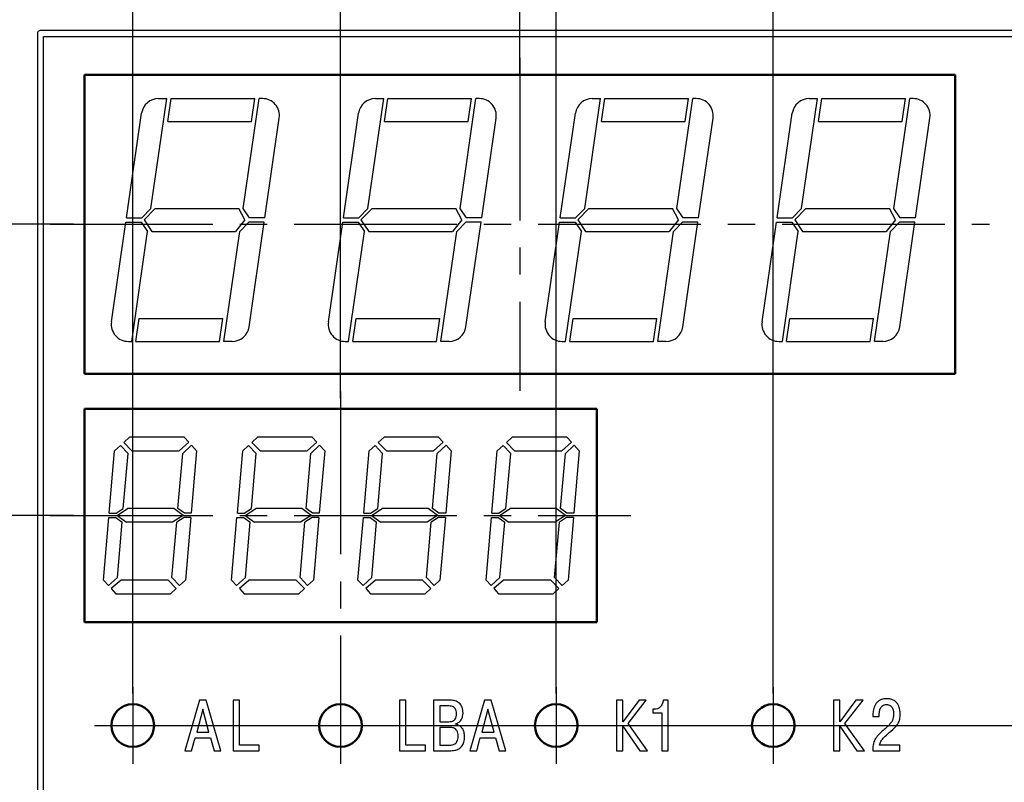
# Model space of a CAD drawing. Units: millimetres. Extents: x 0 to 639, y 0 to 297.
# Drawn here: x 503 to 560, y 176 to 220 of the extents above; entities that cross this region are included whole.
import ezdxf

# ---------------------------------------------------------------- set-up
doc = ezdxf.new("R2010")
doc.units = ezdxf.units.MM
doc.linetypes.add('осевая2', pattern=[28.575, 19.05, -3.175, 3.175, -3.175])
doc.layers.get('0').update_dxf_attribs({"color": 47})
for name, color, linetype, lineweight in [('axis', 1, 'осевая2', 25), ('main', 5, 'Continuous', 50), ('text', 250, 'Continuous', 25), ('РАЗМЕРЫ', 7, 'Continuous', 25)]:
    doc.layers.add(name, color=color, linetype=linetype, lineweight=lineweight)
doc.styles.add('GOST', font='GOST.shx', dxfattribs={"width": 0.8, "oblique": 15, "height": 3.5})
doc.dimstyles.new('GOST', dxfattribs={"dimscale": 0, "dimtxt": 3.5, "dimasz": 4, "dimexe": 1.25, "dimexo": 0, "dimtad": 1, "dimtoh": 1, "dimdec": 1, "dimtxsty": 'GOST', "dimcen": 5, "dimclrd": 256, "dimclre": 256, "dimadec": 1, "dimazin": 2, "dimtfac": 1, "dimtdec": 4, "dimtmove": 1, "dimatfit": 3, "dimfxl": 0, "dimtolj": 1, "dimtzin": 0, "dimlwe": -1, "dimarcsym": 0})
doc.dimstyles.new('ISO-25', dxfattribs={"dimtxt": 3.5, "dimasz": 4, "dimexe": 1.25, "dimexo": 0.625, "dimgap": 1, "dimtad": 1, "dimrnd": 0.5, "dimtxsty": 'GOST', "dimcen": 2.5, "dimclrd": 256, "dimclre": 256, "dimclrt": 256, "dimadec": 0, "dimazin": 2, "dimtfac": 1, "dimtmove": 0, "dimatfit": 1, "dimfxl": 0, "dimlwd": -1, "dimlwe": -1, "dimarcsym": 0})

# ---------------------------------------------------------------- blocks, each defined once
blk = doc.blocks.new('*D37')
for p, q in [((531.832, 250.056), (531.832, 255.632)), ((531.832, 217.032), (531.832, 245.992))]:
    blk.add_line(p, q)
at = {"layer": 'Defpoints', "color": 0}
for p in [(531.832, 254.382), (521.332, 237.382), (531.832, 217.032)]:
    blk.add_point(p, dxfattribs=at)
at = {"layer": 'РАЗМЕРЫ'}
blk.add_line((521.332, 237.382), (521.332, 255.632), dxfattribs=at)
at = {"layer": 'РАЗМЕРЫ', "lineweight": -2}
blk.add_line((525.332, 254.382), (527.832, 254.382), dxfattribs=at)
at = {"layer": 'РАЗМЕРЫ'}
for points in [[(525.332, 255.048), (525.332, 253.715), (521.332, 254.382)], [(527.832, 253.715), (527.832, 255.048), (531.832, 254.382)]]:
    blk.add_solid(points, dxfattribs=at)
at = {"layer": 'РАЗМЕРЫ', "color": 0, "ltscale": 0.5, "insert": (526.582, 257.019), "char_height": 3.5, "attachment_point": 5, "style": 'GOST'}
blk.add_mtext('\\A1;10,5', dxfattribs=at)
blk = doc.blocks.new('*D49')
at = {"layer": 'Defpoints', "color": 0}
for p in [(521.332, 254.382), (489.332, 232.382), (521.332, 197.482)]:
    blk.add_point(p, dxfattribs=at)
at = {"layer": 'РАЗМЕРЫ'}
for p, q in [((489.332, 233.007), (489.332, 255.632)), ((521.332, 198.107), (521.332, 255.632)), ((493.332, 254.382), (517.332, 254.382))]:
    blk.add_line(p, q, dxfattribs=at)
for points in [[(493.332, 255.048), (493.332, 253.715), (489.332, 254.382)], [(517.332, 253.715), (517.332, 255.048), (521.332, 254.382)]]:
    blk.add_solid(points, dxfattribs=at)
at = {"layer": 'РАЗМЕРЫ', "ltscale": 0.5, "insert": (505.332, 257.132), "char_height": 3.5, "attachment_point": 5, "style": 'GOST'}
blk.add_mtext('32', dxfattribs=at)
blk = doc.blocks.new('*D50')
at = {"layer": 'Defpoints', "color": 0}
for p in [(494.332, 237.382), (479.332, 208.282), (506.332, 208.282)]:
    blk.add_point(p, dxfattribs=at)
at = {"layer": 'РАЗМЕРЫ'}
for p, q in [((493.707, 237.382), (478.082, 237.382)), ((479.332, 233.382), (479.332, 212.282)), ((505.707, 208.282), (478.082, 208.282))]:
    blk.add_line(p, q, dxfattribs=at)
for points in [[(479.999, 233.382), (478.666, 233.382), (479.332, 237.382)], [(478.666, 212.282), (479.999, 212.282), (479.332, 208.282)]]:
    blk.add_solid(points, dxfattribs=at)
at = {"layer": 'РАЗМЕРЫ', "ltscale": 0.5, "insert": (476.582, 222.832), "char_height": 3.5, "attachment_point": 5, "rotation": 90, "style": 'GOST'}
blk.add_mtext('29', dxfattribs=at)
blk = doc.blocks.new('*D51')
at = {"layer": 'Defpoints', "color": 0}
for p in [(506.332, 208.282), (479.332, 191.232), (506.332, 191.232)]:
    blk.add_point(p, dxfattribs=at)
at = {"layer": 'РАЗМЕРЫ'}
for p, q in [((505.707, 208.282), (478.082, 208.282)), ((479.332, 204.282), (479.332, 195.232)), ((505.707, 191.232), (478.082, 191.232))]:
    blk.add_line(p, q, dxfattribs=at)
for points in [[(479.999, 204.282), (478.666, 204.282), (479.332, 208.282)], [(478.666, 195.232), (479.999, 195.232), (479.332, 191.232)]]:
    blk.add_solid(points, dxfattribs=at)
at = {"layer": 'РАЗМЕРЫ', "ltscale": 0.5, "insert": (476.582, 199.757), "char_height": 3.5, "attachment_point": 5, "rotation": 90, "style": 'GOST'}
blk.add_mtext('17', dxfattribs=at)
blk = doc.blocks.new('*D53')
at = {"layer": 'Defpoints', "color": 0}
for p in [(505.707, 191.232), (479.332, 166.382), (509.182, 166.382)]:
    blk.add_point(p, dxfattribs=at)
at = {"layer": 'РАЗМЕРЫ'}
for p, q in [((505.082, 191.232), (478.082, 191.232)), ((479.332, 187.232), (479.332, 170.382)), ((508.557, 166.382), (478.082, 166.382))]:
    blk.add_line(p, q, dxfattribs=at)
for points in [[(479.999, 187.232), (478.666, 187.232), (479.332, 191.232)], [(478.666, 170.382), (479.999, 170.382), (479.332, 166.382)]]:
    blk.add_solid(points, dxfattribs=at)
at = {"layer": 'РАЗМЕРЫ', "ltscale": 0.5, "insert": (476.582, 178.807), "char_height": 3.5, "attachment_point": 5, "rotation": 90, "style": 'GOST'}
blk.add_mtext('25', dxfattribs=at)
blk = doc.blocks.new('*D54')
at = {"layer": 'Defpoints', "color": 0}
for p in [(564.066, 247.385), (564.066, 216.381), (546.674, 180.181)]:
    blk.add_point(p, dxfattribs=at)
at = {"layer": 'РАЗМЕРЫ'}
for p, q in [((546.674, 180.806), (546.674, 248.635)), ((564.066, 217.006), (564.066, 248.635)), ((550.674, 247.385), (560.066, 247.385))]:
    blk.add_line(p, q, dxfattribs=at)
for points in [[(550.674, 248.052), (550.674, 246.718), (546.674, 247.385)], [(560.066, 246.718), (560.066, 248.052), (564.066, 247.385)]]:
    blk.add_solid(points, dxfattribs=at)
at = {"layer": 'РАЗМЕРЫ', "ltscale": 0.5, "insert": (555.37, 250.398), "char_height": 3.5, "attachment_point": 5, "style": 'GOST'}
blk.add_mtext('17,5', dxfattribs=at)
blk = doc.blocks.new('*D144')
at = {"layer": 'Defpoints', "color": 0}
for p in [(565.316, 185.131), (547.924, 178.931), (604.473, 178.931)]:
    blk.add_point(p, dxfattribs=at)
at = {"layer": 'РАЗМЕРЫ'}
for p, q in [((604.473, 189.131), (604.473, 193.131)), ((565.941, 185.131), (605.723, 185.131)), ((604.473, 185.131), (604.473, 178.931)), ((548.549, 178.931), (605.723, 178.931)), ((604.473, 174.931), (604.473, 170.931))]:
    blk.add_line(p, q, dxfattribs=at)
for points in [[(603.806, 189.131), (605.139, 189.131), (604.473, 185.131)], [(605.139, 174.931), (603.806, 174.931), (604.473, 178.931)]]:
    blk.add_solid(points, dxfattribs=at)
at = {"layer": 'РАЗМЕРЫ', "ltscale": 0.5, "insert": (601.723, 182.031), "char_height": 3.5, "attachment_point": 5, "rotation": 90, "style": 'GOST'}
blk.add_mtext('6', dxfattribs=at)
blk = doc.blocks.new('*D149')
at = {"layer": 'Defpoints', "color": 0}
for p in [(509.166, 247.382), (489.332, 233.007), (509.166, 180.181)]:
    blk.add_point(p, dxfattribs=at)
at = {"layer": 'РАЗМЕРЫ'}
for p, q in [((489.332, 233.632), (489.332, 248.632)), ((509.166, 180.806), (509.166, 248.632)), ((493.332, 247.382), (505.166, 247.382))]:
    blk.add_line(p, q, dxfattribs=at)
for points in [[(493.332, 248.048), (493.332, 246.715), (489.332, 247.382)], [(505.166, 246.715), (505.166, 248.048), (509.166, 247.382)]]:
    blk.add_solid(points, dxfattribs=at)
at = {"layer": 'РАЗМЕРЫ', "ltscale": 0.5, "insert": (499.249, 250.132), "char_height": 3.5, "attachment_point": 5, "style": 'GOST'}
blk.add_mtext('20', dxfattribs=at)
blk = doc.blocks.new('*D162')
at = {"layer": 'Defpoints', "color": 0}
for p in [(533.965, 247.382), (521.332, 197.482), (533.965, 180.181)]:
    blk.add_point(p, dxfattribs=at)
at = {"layer": 'РАЗМЕРЫ'}
for p, q in [((521.332, 198.107), (521.332, 248.632)), ((533.965, 180.806), (533.965, 248.632)), ((525.332, 247.382), (529.965, 247.382))]:
    blk.add_line(p, q, dxfattribs=at)
for points in [[(525.332, 248.048), (525.332, 246.715), (521.332, 247.382)], [(529.965, 246.715), (529.965, 248.048), (533.965, 247.382)]]:
    blk.add_solid(points, dxfattribs=at)
at = {"layer": 'РАЗМЕРЫ', "ltscale": 0.5, "insert": (527.649, 250.394), "char_height": 3.5, "attachment_point": 5, "style": 'GOST'}
blk.add_mtext('12,5', dxfattribs=at)
blk = doc.blocks.new('*D171')
at = {"layer": 'Defpoints', "color": 0}
for p in [(546.674, 247.385), (533.965, 180.806), (546.674, 180.18)]:
    blk.add_point(p, dxfattribs=at)
at = {"layer": 'РАЗМЕРЫ'}
for p, q in [((533.965, 181.431), (533.965, 248.635)), ((546.674, 180.805), (546.674, 248.635)), ((537.965, 247.385), (542.674, 247.385))]:
    blk.add_line(p, q, dxfattribs=at)
for points in [[(537.965, 248.052), (537.965, 246.718), (533.965, 247.385)], [(542.674, 246.718), (542.674, 248.052), (546.674, 247.385)]]:
    blk.add_solid(points, dxfattribs=at)
at = {"layer": 'РАЗМЕРЫ', "ltscale": 0.5, "insert": (540.32, 250.398), "char_height": 3.5, "attachment_point": 5, "style": 'GOST'}
blk.add_mtext('12,5', dxfattribs=at)

msp = doc.modelspace()

# ---------------------------------------------------------------- linework, layer by layer
at = {"layer": 'axis', "ltscale": 0.5}
for p, q in [((531.832, 218.032), (531.832, 198.532)), ((504.332, 208.282), (559.332, 208.282)), ((521.332, 198.482), (521.332, 183.982)), ((504.332, 191.232), (538.332, 191.232)), ((521.332, 183.982), (521.332, 176.681)), ((509.166, 181.181), (509.166, 176.681)), ((533.965, 181.182), (533.965, 176.682)), ((546.674, 181.181), (546.674, 176.681)), ((506.924, 178.931), (511.407, 178.931)), ((511.407, 178.931), (519.091, 178.931)), ((519.091, 178.931), (523.574, 178.931)), ((523.515, 178.931), (531.724, 178.932)), ((531.724, 178.932), (536.207, 178.932)), ((536.207, 178.932), (544.432, 178.931)), ((544.432, 178.931), (548.915, 178.931))]:
    msp.add_line(p, q, dxfattribs=at)
at = {"layer": 'main'}
for p, q in [((506.332, 217.032), (506.332, 199.532)), ((557.332, 217.032), (506.332, 217.032)), ((557.332, 199.532), (557.332, 217.032)), ((506.332, 199.532), (557.332, 199.532)), ((506.332, 197.482), (506.332, 184.982)), ((536.332, 197.482), (506.332, 197.482)), ((536.332, 184.982), (536.332, 197.482)), ((506.332, 184.982), (536.332, 184.982))]:
    msp.add_line(p, q, dxfattribs=at)
at = {"layer": 'main', "ltscale": 0.5}
for centre in [(509.166, 178.931), (521.332, 178.931), (533.965, 178.932), (546.674, 178.931)]:
    msp.add_circle(centre, 1.25, dxfattribs=at)
at = {"layer": 'text', "color": 7}
for p, q in [((503.582, 219.454), (503.582, 148.003)), ((579.757, 219.632), (503.76, 219.632)), ((503.938, 148.181), (503.938, 219.276)), ((503.938, 219.276), (579.604, 219.276)), ((513.071, 180.413), (512.219, 177.45)), ((513.469, 180.413), (513.071, 180.413)), ((514.32, 177.45), (513.469, 180.413)), ((515.421, 180.413), (515.044, 180.413)), ((515.044, 180.413), (515.044, 177.45)), ((515.421, 177.785), (515.421, 180.413)), ((525.166, 180.413), (524.79, 180.413)), ((524.79, 180.413), (524.79, 177.45)), ((525.166, 177.785), (525.166, 180.413)), ((527.753, 180.413), (526.771, 180.413)), ((526.771, 180.413), (526.771, 177.45)), ((527.685, 180.079), (527.148, 180.079)), ((527.148, 180.079), (527.148, 179.156)), ((529.764, 180.413), (528.912, 177.45)), ((530.162, 180.413), (529.764, 180.413)), ((531.013, 177.45), (530.162, 180.413)), ((537.866, 180.413), (537.49, 180.413)), ((537.49, 180.413), (537.49, 177.45)), ((538.815, 180.413), (537.866, 179.152)), ((537.866, 179.152), (537.866, 180.413)), ((538.167, 179.042), (539.238, 180.413)), ((539.238, 180.413), (538.815, 180.413)), ((539.733, 179.884), (539.628, 179.884)), ((539.628, 179.884), (539.628, 179.677)), ((540.521, 180.413), (540.233, 180.413)), ((540.521, 177.45), (540.521, 180.413)), ((550.566, 180.413), (550.19, 180.413)), ((550.19, 180.413), (550.19, 177.45)), ((551.515, 180.413), (550.566, 179.152)), ((550.566, 179.152), (550.566, 180.413)), ((550.867, 179.042), (551.938, 180.413)), ((551.938, 180.413), (551.515, 180.413)), ((513.27, 179.88), (512.91, 178.551)), ((513.63, 178.551), (513.27, 179.88)), ((529.963, 179.88), (529.603, 178.551)), ((530.323, 178.551), (529.963, 179.88)), ((539.628, 179.677), (540.144, 179.677)), ((540.144, 179.677), (540.144, 177.45)), ((552.505, 179.558), (552.505, 179.469)), ((552.505, 179.469), (552.874, 179.469)), ((552.874, 179.469), (552.874, 179.596)), ((527.148, 179.156), (527.673, 179.156)), ((527.694, 178.822), (527.148, 178.822)), ((527.148, 178.822), (527.148, 177.785)), ((528.066, 179.008), (528.066, 179.029)), ((537.866, 177.45), (537.866, 178.898)), ((537.866, 178.898), (538.857, 177.45)), ((539.31, 177.45), (538.167, 179.042)), ((550.566, 177.45), (550.566, 178.898)), ((550.566, 178.898), (551.557, 177.45)), ((552.01, 177.45), (550.867, 179.042)), ((512.614, 177.45), (512.826, 178.216)), ((512.826, 178.216), (513.715, 178.216)), ((512.91, 178.551), (513.63, 178.551)), ((513.715, 178.216), (513.926, 177.45)), ((529.307, 177.45), (529.518, 178.216)), ((529.518, 178.216), (530.407, 178.216)), ((529.603, 178.551), (530.323, 178.551)), ((530.407, 178.216), (530.619, 177.45)), ((516.564, 177.785), (515.421, 177.785)), ((516.564, 177.45), (516.564, 177.785)), ((526.309, 177.785), (525.166, 177.785)), ((526.309, 177.45), (526.309, 177.785)), ((527.148, 177.785), (527.694, 177.785)), ((554.093, 177.785), (552.903, 177.785)), ((554.093, 177.45), (554.093, 177.785)), ((512.219, 177.45), (512.614, 177.45)), ((513.926, 177.45), (514.32, 177.45)), ((515.044, 177.45), (516.564, 177.45)), ((524.79, 177.45), (526.309, 177.45)), ((526.771, 177.45), (527.719, 177.45)), ((528.912, 177.45), (529.307, 177.45)), ((530.619, 177.45), (531.013, 177.45)), ((537.49, 177.45), (537.866, 177.45)), ((538.857, 177.45), (539.31, 177.45)), ((540.144, 177.45), (540.521, 177.45)), ((550.19, 177.45), (550.566, 177.45)), ((551.557, 177.45), (552.01, 177.45)), ((552.497, 177.45), (554.093, 177.45))]:
    msp.add_line(p, q, dxfattribs=at)
at = {"layer": 'text'}
for p, q in [((510.231, 209.207), (511.162, 215.642)), ((510.677, 215.642), (511.162, 215.642)), ((511.216, 214.292), (511.412, 215.642)), ((511.412, 215.642), (516.312, 215.642)), ((515.631, 209.207), (516.562, 215.642)), ((516.116, 214.292), (516.312, 215.642)), ((516.757, 215.642), (516.562, 215.642)), ((522.931, 209.207), (523.862, 215.642)), ((523.377, 215.642), (523.862, 215.642)), ((523.916, 214.292), (524.112, 215.642)), ((524.112, 215.642), (529.012, 215.642)), ((528.331, 209.207), (529.262, 215.642)), ((528.816, 214.292), (529.012, 215.642)), ((529.457, 215.642), (529.262, 215.642)), ((535.631, 209.207), (536.562, 215.642)), ((536.077, 215.642), (536.562, 215.642)), ((536.616, 214.292), (536.812, 215.642)), ((536.812, 215.642), (541.712, 215.642)), ((541.031, 209.207), (541.962, 215.642)), ((541.516, 214.292), (541.712, 215.642)), ((542.157, 215.642), (541.962, 215.642)), ((548.331, 209.207), (549.262, 215.642)), ((548.777, 215.642), (549.262, 215.642)), ((549.316, 214.292), (549.512, 215.642)), ((549.512, 215.642), (554.412, 215.642)), ((553.731, 209.207), (554.662, 215.642)), ((554.216, 214.292), (554.412, 215.642)), ((554.857, 215.642), (554.662, 215.642)), ((508.801, 208.657), (509.688, 214.785)), ((516.901, 208.657), (517.746, 214.498)), ((521.501, 208.657), (522.388, 214.785)), ((529.601, 208.657), (530.446, 214.498)), ((534.201, 208.657), (535.088, 214.785)), ((542.301, 208.657), (543.146, 214.498)), ((546.901, 208.657), (547.788, 214.785)), ((555.001, 208.657), (555.846, 214.498)), ((511.216, 214.292), (516.116, 214.292)), ((523.916, 214.292), (528.816, 214.292)), ((536.616, 214.292), (541.516, 214.292)), ((549.316, 214.292), (554.216, 214.292)), ((509.701, 208.657), (510.231, 209.207)), ((509.831, 208.532), (510.481, 209.207)), ((510.481, 209.207), (515.381, 209.207)), ((515.733, 208.532), (515.381, 209.207)), ((516.001, 208.657), (515.631, 209.207)), ((522.401, 208.657), (522.931, 209.207)), ((522.531, 208.532), (523.181, 209.207)), ((523.181, 209.207), (528.081, 209.207)), ((528.433, 208.532), (528.081, 209.207)), ((528.701, 208.657), (528.331, 209.207)), ((535.101, 208.657), (535.631, 209.207)), ((535.231, 208.532), (535.881, 209.207)), ((535.881, 209.207), (540.781, 209.207)), ((541.133, 208.532), (540.781, 209.207)), ((541.401, 208.657), (541.031, 209.207)), ((547.801, 208.657), (548.331, 209.207)), ((547.931, 208.532), (548.581, 209.207)), ((548.581, 209.207), (553.481, 209.207)), ((553.833, 208.532), (553.481, 209.207)), ((554.101, 208.657), (553.731, 209.207)), ((507.92, 202.565), (508.765, 208.407)), ((508.765, 208.407), (509.665, 208.407)), ((508.801, 208.657), (509.701, 208.657)), ((509.665, 208.407), (510.036, 207.857)), ((509.831, 208.532), (510.286, 207.857)), ((515.733, 208.532), (515.186, 207.857)), ((515.965, 208.407), (515.436, 207.857)), ((516.865, 208.407), (515.965, 208.407)), ((515.979, 202.278), (516.865, 208.407)), ((516.901, 208.657), (516.001, 208.657)), ((520.62, 202.565), (521.465, 208.407)), ((521.465, 208.407), (522.365, 208.407)), ((521.501, 208.657), (522.401, 208.657)), ((522.365, 208.407), (522.736, 207.857)), ((522.531, 208.532), (522.986, 207.857)), ((528.433, 208.532), (527.886, 207.857)), ((528.665, 208.407), (528.136, 207.857)), ((529.565, 208.407), (528.665, 208.407)), ((528.679, 202.278), (529.565, 208.407)), ((529.601, 208.657), (528.701, 208.657)), ((533.32, 202.565), (534.165, 208.407)), ((534.165, 208.407), (535.065, 208.407)), ((534.201, 208.657), (535.101, 208.657)), ((535.065, 208.407), (535.436, 207.857)), ((535.231, 208.532), (535.686, 207.857)), ((541.133, 208.532), (540.586, 207.857)), ((541.365, 208.407), (540.836, 207.857)), ((542.265, 208.407), (541.365, 208.407)), ((541.379, 202.278), (542.265, 208.407)), ((542.301, 208.657), (541.401, 208.657)), ((546.02, 202.565), (546.865, 208.407)), ((546.865, 208.407), (547.765, 208.407)), ((546.901, 208.657), (547.801, 208.657)), ((547.765, 208.407), (548.136, 207.857)), ((547.931, 208.532), (548.386, 207.857)), ((553.833, 208.532), (553.286, 207.857)), ((554.065, 208.407), (553.536, 207.857)), ((554.965, 208.407), (554.065, 208.407)), ((554.079, 202.278), (554.965, 208.407)), ((555.001, 208.657), (554.101, 208.657)), ((509.105, 201.422), (510.036, 207.857)), ((510.286, 207.857), (515.186, 207.857)), ((514.505, 201.422), (515.436, 207.857)), ((521.805, 201.422), (522.736, 207.857)), ((522.986, 207.857), (527.886, 207.857)), ((527.205, 201.422), (528.136, 207.857)), ((534.505, 201.422), (535.436, 207.857)), ((535.686, 207.857), (540.586, 207.857)), ((539.905, 201.422), (540.836, 207.857)), ((547.205, 201.422), (548.136, 207.857)), ((548.386, 207.857), (553.286, 207.857)), ((552.605, 201.422), (553.536, 207.857)), ((509.355, 201.422), (509.55, 202.772)), ((509.55, 202.772), (514.45, 202.772)), ((514.255, 201.422), (514.45, 202.772)), ((522.055, 201.422), (522.25, 202.772)), ((522.25, 202.772), (527.15, 202.772)), ((526.955, 201.422), (527.15, 202.772)), ((534.755, 201.422), (534.95, 202.772)), ((534.95, 202.772), (539.85, 202.772)), ((539.655, 201.422), (539.85, 202.772)), ((547.455, 201.422), (547.65, 202.772)), ((547.65, 202.772), (552.55, 202.772)), ((552.355, 201.422), (552.55, 202.772)), ((508.91, 201.422), (509.105, 201.422)), ((509.355, 201.422), (514.255, 201.422)), ((514.989, 201.422), (514.505, 201.422)), ((521.61, 201.422), (521.805, 201.422)), ((522.055, 201.422), (526.955, 201.422)), ((527.689, 201.422), (527.205, 201.422)), ((534.31, 201.422), (534.505, 201.422)), ((534.755, 201.422), (539.655, 201.422)), ((540.389, 201.422), (539.905, 201.422)), ((547.01, 201.422), (547.205, 201.422)), ((547.455, 201.422), (552.355, 201.422)), ((553.089, 201.422), (552.605, 201.422)), ((508.645, 195.508), (508.977, 195.814)), ((509.119, 195.014), (508.645, 195.508)), ((512.177, 195.814), (508.977, 195.814)), ((511.881, 195.014), (512.45, 195.516)), ((512.45, 195.516), (512.177, 195.814)), ((516.145, 195.508), (516.477, 195.814)), ((516.619, 195.014), (516.145, 195.508)), ((519.677, 195.814), (516.477, 195.814)), ((519.381, 195.014), (519.95, 195.516)), ((519.95, 195.516), (519.677, 195.814)), ((523.547, 195.508), (523.88, 195.814)), ((524.021, 195.014), (523.547, 195.508)), ((527.08, 195.814), (523.88, 195.814)), ((526.783, 195.014), (527.352, 195.516)), ((527.352, 195.516), (527.08, 195.814)), ((531.047, 195.508), (531.38, 195.814)), ((531.521, 195.014), (531.047, 195.508)), ((534.58, 195.814), (531.38, 195.814)), ((534.283, 195.014), (534.852, 195.516)), ((534.852, 195.516), (534.58, 195.814)), ((507.791, 191.357), (508.108, 195.014)), ((508.108, 195.014), (508.451, 195.33)), ((508.895, 194.867), (508.451, 195.33)), ((509.119, 195.014), (511.881, 195.014)), ((512.095, 194.868), (512.611, 195.339)), ((512.908, 195.014), (512.591, 191.357)), ((512.908, 195.014), (512.611, 195.339)), ((515.291, 191.357), (515.608, 195.014)), ((515.608, 195.014), (515.951, 195.33)), ((516.395, 194.867), (515.951, 195.33)), ((516.619, 195.014), (519.381, 195.014)), ((519.595, 194.868), (520.111, 195.339)), ((520.408, 195.014), (520.091, 191.357)), ((520.408, 195.014), (520.111, 195.339)), ((522.693, 191.357), (523.01, 195.014)), ((523.01, 195.014), (523.353, 195.33)), ((523.797, 194.867), (523.353, 195.33)), ((524.021, 195.014), (526.783, 195.014)), ((526.998, 194.868), (527.514, 195.339)), ((527.81, 195.014), (527.493, 191.357)), ((527.81, 195.014), (527.514, 195.339)), ((530.193, 191.357), (530.51, 195.014)), ((530.51, 195.014), (530.853, 195.33)), ((531.297, 194.867), (530.853, 195.33)), ((531.521, 195.014), (534.283, 195.014)), ((534.498, 194.868), (535.014, 195.339)), ((535.31, 195.014), (534.993, 191.357)), ((535.31, 195.014), (535.014, 195.339)), ((508.615, 191.632), (508.895, 194.867)), ((511.815, 191.632), (512.095, 194.868)), ((516.115, 191.632), (516.395, 194.867)), ((519.315, 191.632), (519.595, 194.868)), ((523.517, 191.632), (523.797, 194.867)), ((526.717, 191.632), (526.998, 194.868)), ((531.017, 191.632), (531.297, 194.867)), ((534.217, 191.632), (534.498, 194.868)), ((508.191, 191.357), (508.615, 191.632)), ((508.248, 191.232), (508.865, 191.632)), ((511.565, 191.632), (508.865, 191.632)), ((512.112, 191.232), (511.565, 191.632)), ((512.191, 191.357), (511.815, 191.632)), ((515.691, 191.357), (516.115, 191.632)), ((515.748, 191.232), (516.365, 191.632)), ((519.065, 191.632), (516.365, 191.632)), ((519.612, 191.232), (519.065, 191.632)), ((519.691, 191.357), (519.315, 191.632)), ((523.093, 191.357), (523.517, 191.632)), ((523.15, 191.232), (523.767, 191.632)), ((526.467, 191.632), (523.767, 191.632)), ((527.014, 191.232), (526.467, 191.632)), ((527.093, 191.357), (526.717, 191.632)), ((530.593, 191.357), (531.017, 191.632)), ((530.65, 191.232), (531.267, 191.632)), ((533.967, 191.632), (531.267, 191.632)), ((534.514, 191.232), (533.967, 191.632)), ((534.593, 191.357), (534.217, 191.632)), ((507.452, 187.449), (507.769, 191.107)), ((507.769, 191.107), (508.169, 191.107)), ((507.791, 191.357), (508.191, 191.357)), ((508.169, 191.107), (508.545, 190.832)), ((508.248, 191.232), (508.795, 190.832)), ((512.112, 191.232), (511.495, 190.832)), ((512.169, 191.107), (511.745, 190.832)), ((512.569, 191.107), (512.169, 191.107)), ((512.591, 191.357), (512.191, 191.357)), ((512.569, 191.107), (512.252, 187.449)), ((514.952, 187.449), (515.269, 191.107)), ((515.269, 191.107), (515.669, 191.107)), ((515.291, 191.357), (515.691, 191.357)), ((515.669, 191.107), (516.045, 190.832)), ((515.748, 191.232), (516.295, 190.832)), ((519.612, 191.232), (518.995, 190.832)), ((519.669, 191.107), (519.245, 190.832)), ((520.069, 191.107), (519.669, 191.107)), ((520.091, 191.357), (519.691, 191.357)), ((520.069, 191.107), (519.752, 187.449)), ((522.354, 187.449), (522.671, 191.107)), ((522.671, 191.107), (523.071, 191.107)), ((522.693, 191.357), (523.093, 191.357)), ((523.071, 191.107), (523.448, 190.832)), ((523.15, 191.232), (523.698, 190.832)), ((527.014, 191.232), (526.398, 190.832)), ((527.071, 191.107), (526.648, 190.832)), ((527.471, 191.107), (527.071, 191.107)), ((527.493, 191.357), (527.093, 191.357)), ((527.471, 191.107), (527.154, 187.449)), ((529.854, 187.449), (530.171, 191.107)), ((530.171, 191.107), (530.571, 191.107)), ((530.193, 191.357), (530.593, 191.357)), ((530.571, 191.107), (530.948, 190.832)), ((530.65, 191.232), (531.198, 190.832)), ((534.514, 191.232), (533.898, 190.832)), ((534.571, 191.107), (534.148, 190.832)), ((534.971, 191.107), (534.571, 191.107)), ((534.993, 191.357), (534.593, 191.357)), ((534.971, 191.107), (534.654, 187.449)), ((508.265, 187.595), (508.545, 190.832)), ((511.495, 190.832), (508.795, 190.832)), ((511.465, 187.596), (511.745, 190.832)), ((515.765, 187.595), (516.045, 190.832)), ((518.995, 190.832), (516.295, 190.832)), ((518.965, 187.596), (519.245, 190.832)), ((523.167, 187.595), (523.448, 190.832)), ((526.398, 190.832), (523.698, 190.832)), ((526.367, 187.596), (526.648, 190.832)), ((530.667, 187.595), (530.948, 190.832)), ((533.898, 190.832), (531.198, 190.832)), ((533.867, 187.596), (534.148, 190.832)), ((507.452, 187.449), (507.749, 187.124)), ((508.265, 187.595), (507.749, 187.124)), ((508.479, 187.449), (507.91, 186.947)), ((511.241, 187.449), (508.479, 187.449)), ((511.241, 187.449), (511.715, 186.955)), ((511.465, 187.596), (511.909, 187.133)), ((512.252, 187.449), (511.909, 187.133)), ((514.952, 187.449), (515.249, 187.124)), ((515.765, 187.595), (515.249, 187.124)), ((515.979, 187.449), (515.41, 186.947)), ((518.741, 187.449), (515.979, 187.449)), ((518.741, 187.449), (519.215, 186.955)), ((518.965, 187.596), (519.409, 187.133)), ((519.752, 187.449), (519.409, 187.133)), ((522.354, 187.449), (522.651, 187.124)), ((523.167, 187.595), (522.651, 187.124)), ((523.381, 187.449), (522.812, 186.947)), ((526.143, 187.449), (523.381, 187.449)), ((526.143, 187.449), (526.617, 186.955)), ((526.367, 187.596), (526.811, 187.133)), ((527.154, 187.449), (526.811, 187.133)), ((529.854, 187.449), (530.151, 187.124)), ((530.667, 187.595), (530.151, 187.124)), ((530.881, 187.449), (530.312, 186.947)), ((533.643, 187.449), (530.881, 187.449)), ((533.643, 187.449), (534.117, 186.955)), ((533.867, 187.596), (534.311, 187.133)), ((534.654, 187.449), (534.311, 187.133)), ((507.91, 186.947), (508.183, 186.649)), ((511.715, 186.955), (511.383, 186.649)), ((515.41, 186.947), (515.683, 186.649)), ((519.215, 186.955), (518.883, 186.649)), ((522.812, 186.947), (523.085, 186.649)), ((526.617, 186.955), (526.285, 186.649)), ((530.312, 186.947), (530.585, 186.649)), ((534.117, 186.955), (533.785, 186.649)), ((508.183, 186.649), (511.383, 186.649)), ((515.683, 186.649), (518.883, 186.649)), ((523.085, 186.649), (526.285, 186.649)), ((530.585, 186.649), (533.785, 186.649))]:
    msp.add_line(p, q, dxfattribs=at)
for centre, start, end in [((510.677, 214.642), 90, 171.77012), ((516.757, 214.642), 351.77012, 90), ((523.377, 214.642), 90, 171.77012), ((529.457, 214.642), 351.77012, 90), ((536.077, 214.642), 90, 171.77012), ((542.157, 214.642), 351.77012, 90), ((548.777, 214.642), 90, 171.77012), ((554.857, 214.642), 351.77012, 90), ((508.91, 202.422), 171.77012, 270), ((521.61, 202.422), 171.77012, 270), ((534.31, 202.422), 171.77012, 270), ((547.01, 202.422), 171.77012, 270), ((514.989, 202.422), 270, 351.77012), ((527.689, 202.422), 270, 351.77012), ((540.389, 202.422), 270, 351.77012), ((553.089, 202.422), 270, 351.77012)]:
    msp.add_arc(centre, 1, start, end, dxfattribs=at)
at = {"layer": 'text', "color": 7}
for points, knots in [([(503.76, 219.632), (503.737, 219.628), (503.688, 219.619), (503.631, 219.574), (503.59, 219.518), (503.585, 219.475), (503.582, 219.454)], [0, 0, 0, 0, 0.252981, 0.536354, 0.765641, 1, 1, 1, 1]), ([(553.314, 180.502), (553.236, 180.498), (553.093, 180.49), (552.901, 180.414), (552.755, 180.302), (552.617, 180.121), (552.523, 179.866), (552.511, 179.657), (552.505, 179.558)], [0, 0, 0, 0, 0.165252, 0.305763, 0.432787, 0.554247, 0.789453, 1, 1, 1, 1]), ([(554.101, 179.605), (554.098, 179.684), (554.09, 179.868), (554.016, 180.102), (553.89, 180.287), (553.746, 180.407), (553.548, 180.489), (553.397, 180.498), (553.314, 180.502)], [0, 0, 0, 0, 0.175512, 0.407222, 0.532728, 0.666384, 0.817398, 1, 1, 1, 1]), ([(528.121, 179.618), (528.118, 179.677), (528.113, 179.797), (528.043, 179.943), (527.938, 180.028), (527.822, 180.072), (527.734, 180.077), (527.685, 180.079)], [0, 0, 0, 0, 0.2456175, 0.4958397, 0.6365767, 0.7990206, 1, 1, 1, 1]), ([(528.507, 179.66), (528.498, 179.775), (528.481, 179.994), (528.302, 180.255), (528.041, 180.394), (527.854, 180.407), (527.753, 180.413)], [0, 0, 0, 0, 0.284487, 0.5386, 0.749053, 1, 1, 1, 1]), ([(540.233, 180.413), (540.218, 180.336), (540.191, 180.185), (540.065, 180.012), (539.906, 179.903), (539.791, 179.891), (539.733, 179.884)], [0, 0, 0, 0, 0.2946679, 0.5719732, 0.7828599, 1, 1, 1, 1]), ([(552.874, 179.596), (552.879, 179.675), (552.889, 179.826), (552.971, 180.003), (553.077, 180.106), (553.182, 180.159), (553.26, 180.165), (553.301, 180.168)], [0, 0, 0, 0, 0.2947996, 0.5695754, 0.7066728, 0.8462535, 1, 1, 1, 1]), ([(553.301, 180.168), (553.344, 180.165), (553.425, 180.159), (553.529, 180.107), (553.605, 180.032), (553.672, 179.915), (553.713, 179.768), (553.718, 179.652), (553.72, 179.601)], [0, 0, 0, 0, 0.162269, 0.30141, 0.431535, 0.559798, 0.806563, 1, 1, 1, 1]), ([(527.673, 179.156), (527.725, 179.159), (527.822, 179.163), (527.952, 179.215), (528.052, 179.308), (528.113, 179.449), (528.118, 179.558), (528.121, 179.618)], [0, 0, 0, 0, 0.214578, 0.393197, 0.556328, 0.759227, 1, 1, 1, 1]), ([(528.066, 179.029), (528.139, 179.057), (528.284, 179.113), (528.42, 179.287), (528.494, 179.473), (528.502, 179.597), (528.507, 179.66)], [0, 0, 0, 0, 0.280426, 0.551905, 0.771659, 1, 1, 1, 1]), ([(553.72, 179.601), (553.709, 179.471), (553.687, 179.229), (553.389, 178.876), (553.144, 178.674), (552.984, 178.542)], [0, 0, 0, 0, 0.283348, 0.532077, 1, 1, 1, 1]), ([(553.365, 178.432), (553.5, 178.545), (553.729, 178.735), (553.987, 179.027), (554.094, 179.321), (554.099, 179.505), (554.101, 179.605)], [0, 0, 0, 0, 0.364646, 0.618929, 0.794823, 1, 1, 1, 1]), ([(528.219, 178.31), (528.216, 178.371), (528.212, 178.481), (528.159, 178.631), (528.055, 178.746), (527.891, 178.814), (527.764, 178.819), (527.694, 178.822)], [0, 0, 0, 0, 0.2157583, 0.3918937, 0.5503346, 0.750994, 1, 1, 1, 1]), ([(528.6, 178.276), (528.595, 178.363), (528.586, 178.521), (528.502, 178.725), (528.377, 178.872), (528.228, 178.967), (528.118, 178.995), (528.066, 179.008)], [0, 0, 0, 0, 0.264213, 0.475627, 0.654834, 0.840479, 1, 1, 1, 1]), ([(527.694, 177.785), (527.76, 177.787), (527.896, 177.791), (528.063, 177.867), (528.161, 177.994), (528.211, 178.138), (528.216, 178.248), (528.219, 178.31)], [0, 0, 0, 0, 0.233003, 0.474218, 0.614797, 0.783725, 1, 1, 1, 1]), ([(527.719, 177.45), (527.822, 177.455), (528.01, 177.463), (528.263, 177.555), (528.46, 177.72), (528.583, 177.973), (528.594, 178.17), (528.6, 178.276)], [0, 0, 0, 0, 0.223455, 0.408449, 0.573342, 0.771004, 1, 1, 1, 1]), ([(552.984, 178.542), (552.83, 178.385), (552.613, 178.163), (552.508, 177.757), (552.501, 177.56), (552.497, 177.45)], [0, 0, 0, 0, 0.520979, 0.734008, 1, 1, 1, 1]), ([(552.903, 177.785), (552.924, 177.859), (552.965, 178.004), (553.125, 178.227), (553.273, 178.354), (553.365, 178.432)], [0, 0, 0, 0, 0.2825211, 0.5540317, 1, 1, 1, 1])]:
    msp.add_open_spline(points, degree=3, knots=knots, dxfattribs=at)

# ---------------------------------------------------------------- dimensions: what is measured, and where the dimension line sits
at = {"layer": 'РАЗМЕРЫ'}
for base, p1, p2, dimstyle, override, picture, middle in [((521.332, 254.382), (489.332, 232.382), (521.332, 197.482), 'ISO-25', {"dimtxt": 3.5, "dimlfac": 1, "dimtxsty": 'GOST', "dimsah": 1, "dimtolj": 0}, '*D49', (505.332, 257.132)), ((531.832, 254.382), (521.332, 237.382), (531.832, 217.032), 'GOST', {"dimscale": 1, "dimtxt": 3.5, "dimasz": 4, "dimlfac": 1, "dimdsep": 44, "dimtxsty": 'GOST', "dimsah": 1, "dimtolj": 1}, '*D37', (526.582, 257.019)), ((533.965, 247.382), (521.332, 197.482), (533.965, 180.181), 'ISO-25', {"dimlfac": 1, "dimtxsty": 'GOST', "dimsah": 1, "dimtolj": 0}, '*D162', (527.649, 250.394)), ((546.674, 247.385), (533.965, 180.806), (546.674, 180.18), 'ISO-25', {"dimlfac": 1, "dimtxsty": 'GOST', "dimsah": 1, "dimtolj": 0}, '*D171', (540.32, 250.398)), ((564.066, 247.385), (546.674, 180.181), (564.066, 216.381), 'ISO-25', {"dimlfac": 1, "dimrnd": 0.5, "dimtxsty": 'GOST', "dimsah": 1, "dimtolj": 0}, '*D54', (555.37, 250.398)), ((509.166, 247.382), (489.332, 233.007), (509.166, 180.181), 'ISO-25', {"dimlfac": 1, "dimtxsty": 'GOST', "dimsah": 1, "dimtmove": 1, "dimtolj": 0}, '*D149', (499.249, 250.132))]:
    dim = msp.add_linear_dim(base=base, p1=p1, p2=p2, dimstyle=dimstyle, override=override, dxfattribs=at)
    dim.commit()
    dim.dimension.update_dxf_attribs({"geometry": picture, "text_midpoint": middle})
for base, p1, p2, override, picture, middle in [((479.332, 208.282), (494.332, 237.382), (506.332, 208.282), {"dimtxt": 3.5, "dimlfac": 1, "dimrnd": 0.5, "dimtxsty": 'GOST', "dimsah": 1, "dimtolj": 0}, '*D50', (476.582, 222.832)), ((479.332, 191.232), (506.332, 208.282), (506.332, 191.232), {"dimtxt": 3.5, "dimrnd": 0.5, "dimtxsty": 'GOST'}, '*D51', (476.582, 199.757)), ((604.473, 178.931), (565.316, 185.131), (547.924, 178.931), {"dimlfac": 1, "dimtxsty": 'GOST', "dimsah": 1, "dimtolj": 0}, '*D144', (601.723, 182.031)), ((479.332, 166.382), (505.707, 191.232), (509.182, 166.382), {"dimlfac": 1, "dimrnd": 0.5, "dimtxsty": 'GOST', "dimsah": 1, "dimtolj": 0}, '*D53', (476.582, 178.807))]:
    dim = msp.add_linear_dim(base=base, p1=p1, p2=p2, angle=90, dimstyle='ISO-25', override=override, dxfattribs=at)
    dim.commit()
    dim.dimension.update_dxf_attribs({"geometry": picture, "text_midpoint": middle})

doc.saveas('drawing.dxf')
